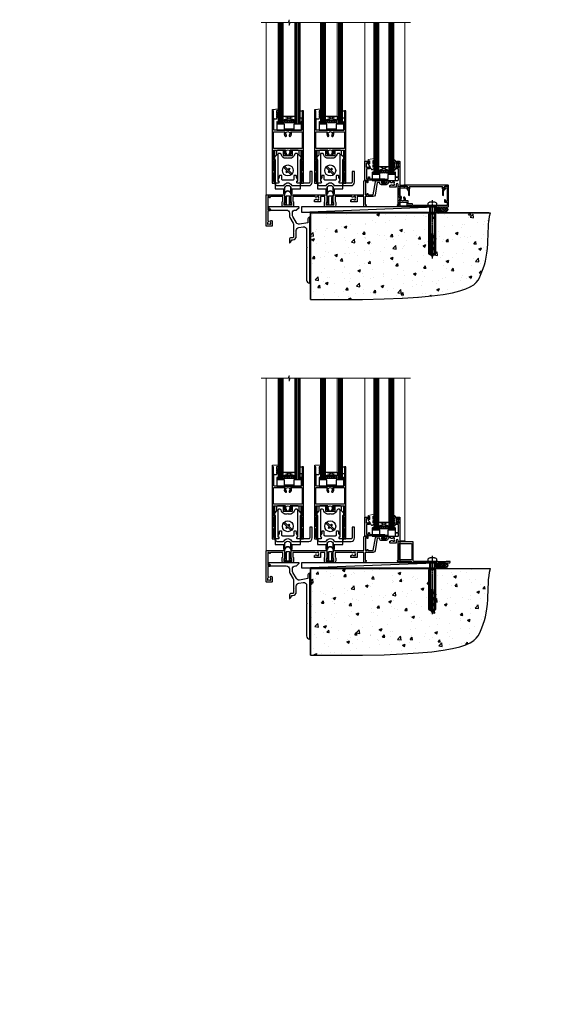
# Model space of a CAD drawing. Units: millimetres. Extents: x 0 to 223442, y -1005 to 1143.
# Drawn here: x 7694 to 8211, y -1005 to -37 of the extents above; entities that cross this region are included whole.
import ezdxf

# ---------------------------------------------------------------- set-up
doc = ezdxf.new("R2010")
doc.units = ezdxf.units.MM
doc.linetypes.add('CENTERLINE', pattern=[2, 1.25, -0.25, 0.25, -0.25])
doc.linetypes.add('Dashed', pattern=[564.444447, 282.222223, -282.222223])
doc.layers.add('Aluminium Systems Ltd Joinery Detail', color=7, linetype='Continuous')
doc.styles.get("Standard").update_dxf_attribs({"font": 'arial.ttf'})

# ---------------------------------------------------------------- blocks, each defined once
blk = doc.blocks.new('140 Concrete Sill CC')
at = {"layer": 'Aluminium Systems Ltd Joinery Detail'}
h = blk.add_hatch(dxfattribs=at)
h.set_pattern_fill('AR-CONC', color=256, scale=0.15)
h.set_pattern_definition([(50, (-5457.435, -2479.092), (27.3277, -2.39086), [2.8575, -31.4325]), (355, (-5457.435, -2479.092), (-5.28651, 28.65853), [2.286, -25.14609]), (100.45144, (-5455.158, -2479.29), (22.04119, 26.26766), [2.4285, -26.71354]), (46.1842, (-5457.435, -2471.472), (40.66186, -6.30635), [4.28625, -47.14875]), (96.63556, (-5454.046, -2471.997), (35.61062, 37.11392), [3.64275, -40.07034]), (351.18415, (-5457.435, -2471.47), (35.61062, 37.11392), [3.429, -37.71896]), (21, (-5453.625, -2473.377), (22.74216, -15.33978), [2.8575, -31.4325]), (326, (-5453.625, -2473.377), (9.2703, 27.6282), [2.286, -25.146]), (71.45144, (-5451.73, -2474.655), (32.01246, 12.28842), [2.4285, -26.71349]), (37.5, (-5457.435, -2479.092), (0.46329, 12.683256), [0, -24.8412, 0, -25.527, 0, -25.24125]), (7.5, (-5457.435, -2479.092), (10.02295, 15.027086), [0, -14.5542, 0, -24.2697, 0, -9.62025]), (327.5, (-5465.931, -2479.092), (20.33859, -0.859312), [0, -9.525, 0, -29.718, 0, -39.4335]), (317.5, (-5469.741, -2479.092), (22.219377, 3.813974), [0, -12.3825, 0, -19.7358, 0, -28.0035])])
edge = h.paths.add_edge_path()
edge.add_line((79.91, 123.44), (79.91, 38.36))
edge.add_spline(control_points=[(79.91, 38.36), (234.28, 36.49), (247.4, 58.96), (255.52, 85.91), (254.42, 114.81), (256.98, 123.44)], knot_values=[177.537471, 177.537471, 177.537471, 177.537471, 227.455421, 263.56182, 289.18489, 289.18489, 289.18489, 289.18489], degree=3, periodic=0)
edge.add_line((256.98, 123.44), (79.91, 123.44))
blk.add_line((79.91, 123.44, 1), (79.91, 38.36, 1), dxfattribs=at)
at = {"layer": 'Aluminium Systems Ltd Joinery Detail', "linetype": 'Dashed', "ltscale": 0.01, "const_width": 0.5}
blk.add_lwpolyline([(79.41, 38.36), (79.41, 123.94), (255.39, 123.94)], dxfattribs=at)
at = {"layer": 'Aluminium Systems Ltd Joinery Detail'}
blk.add_lwpolyline([(79.91, 38.36), (79.91, 123.44), (256.98, 123.44)], dxfattribs=at)
blk.add_open_spline([(79.91, 38.36, 1), (234.28, 36.49), (247.4, 58.96), (255.52, 85.91), (254.42, 114.81), (256.98, 123.44)], degree=3, knots=[177.537471, 177.537471, 177.537471, 177.537471, 227.455421, 263.56182, 289.18489, 289.18489, 289.18489, 289.18489], dxfattribs=at)
blk = doc.blocks.new('DY445')
at = {"color": 0, "linetype": 'ByBlock', "lineweight": 5}
blk.add_lwpolyline([(1.5, 8.84), (0, 9.78), (0, 11.28), (5.99, 10.01, -0.36397), (6.17, 9.82), (6.25, 8.91), (4.5, 8.91), (4.5, 5.91), (6.25, 5.76), (6.25, 5.46), (3.76, 2.49), (4.3, 2.45), (4.3, 2.15), (2.5, 0), (2.1, 0), (0, 2.02), (0, 2.82), (1.5, 2.69), (1.5, 4.77), (0, 5.51), (0, 6.31), (1.5, 6.18)], format="xyb", close=True, dxfattribs=at)
blk = doc.blocks.new('A$C539B46DB')
at = {"color": 0}
blk.add_lwpolyline([(0.15, 1.12), (0.45, 0), (0.15, -1.12), (0.15, -2.5), (1.15, -2.5), (1.15, -1.12, 0.447214), (2.4, 0, 0.447214), (1.15, 1.12), (1.15, 2.5), (0.15, 2.5)], format="xyb", close=True, dxfattribs=at)
blk.add_lwpolyline([(1.97, -0.88), (2.25, -0.96, -0.339454), (2.4, -1.15), (2.4, -1.8, 0.18489), (2.45, -1.93), (4.03, -5.08, 0.916781), (4.82, -4.49), (3.95, -1.07, -0.207803), (3.92, -0.92), (4.15, -0.05, 0.131652), (4.15, 0.05), (3.92, 0.92, -0.207803), (3.95, 1.07), (4.82, 4.49, 0.916781), (4.03, 5.08), (2.45, 1.93, 0.18489), (2.4, 1.8), (2.4, 1.15, -0.339454), (2.25, 0.96), (1.97, 0.88)], format="xyb", dxfattribs=at)
blk = doc.blocks.new('F830-22184')
at = {"flags": 128}
blk.add_lwpolyline([(128.5, 64), (131, 64, -0.414214), (131.5, 63.5), (131.5, 40.6), (136, 40.6, -1), (136, 39.6), (131.5, 39.6), (131.5, 20.2), (141.4, 20.2, -1), (141.4, 19), (140, 19), (139.6, 19.4), (133.4, 19.4), (133, 19), (130.48, 19, -0.267949), (130.31, 19.1), (129.33, 20.8, -0.414214), (129.4, 21.07), (130.1, 21.47), (130.1, 24.35), (129.96, 24.49, -0.198912), (129.9, 24.63), (129.9, 41.01, 1), (127.92, 41.01), (127.92, 38.55, -0.414214), (127.72, 38.35), (122.07, 38.35, -0.414214), (121.87, 38.55), (121.87, 40.15, -0.414214), (122.07, 40.35), (122.66, 40.35, -0.566658), (123.89, 40.74, 0.183747), (124.9, 40.35), (126.42, 40.35), (126.42, 40.6), (126.07, 40.89, 0.36397), (126.07, 42.86), (126.42, 43.15), (126.42, 43.4), (124.9, 43.4, 0.183747), (123.89, 43.01, -0.566658), (122.66, 43.4), (120.42, 43.4), (119.44, 41.7, -0.267979), (118.06, 40.9), (113.5, 40.9, -0.414214), (111.9, 42.5), (111.9, 43.2), (109.36, 43.2), (107.16, 30.69, -0.36397), (105.38, 29.2), (97.5, 29.2), (97.5, 21.59), (98.4, 21.07, -0.414214), (98.47, 20.8), (97.61, 19.3, -0.267949), (97.44, 19.2), (96.8, 19.2, -0.414214), (96.3, 19.7), (96.3, 29.2), (89.52, 29.2), (89.52, 24.35, -0.414214), (89.32, 24.15), (83.67, 24.15, -0.414214), (83.47, 24.35), (83.47, 25.95, -0.414214), (83.67, 26.15), (84.26, 26.15, -0.566658), (85.49, 26.54, 0.183747), (86.5, 26.15), (88.02, 26.15), (88.02, 26.4), (87.67, 26.69, 0.36397), (87.67, 28.66), (88.02, 28.95), (88.02, 29.2), (86.5, 29.2, 0.183747), (85.49, 28.81, -0.566658), (84.26, 29.2), (67.9, 29.2), (67.9, 24.64, -0.213422), (68.5, 23.3), (68.5, 20.8, -0.414214), (66.9, 19.2), (58.9, 19.2, -0.414214), (57.3, 20.8), (57.3, 23.3, -0.213422), (57.9, 24.64), (57.9, 29.2), (53.53, 29.2), (53.53, 24.35, -0.414214), (53.33, 24.15), (47.68, 24.15, -0.414214), (47.48, 24.35), (47.48, 25.95, -0.414214), (47.68, 26.15), (48.26, 26.15, -0.566658), (49.49, 26.54, 0.183747), (50.5, 26.15), (52.03, 26.15), (52.03, 26.4), (51.67, 26.69, 0.36397), (51.67, 28.66), (52.03, 28.95), (52.03, 29.2), (50.5, 29.2, 0.183747), (49.49, 28.81, -0.566658), (48.26, 29.2), (26.4, 29.2), (26.4, 24.64, -0.213422), (27, 23.3), (27, 20.8, -0.414214), (25.4, 19.2), (17.4, 19.2, -0.414214), (15.8, 20.8), (15.8, 23.3, -0.213422), (16.4, 24.64), (16.4, 29.2), (4.24, 29.2), (4.09, 28.37, -1), (3.21, 28.53), (3.33, 29.2), (1.6, 29.2), (1.6, 23.1, -0.5), (1.6, 22.3), (1.6, 16.2), (3.33, 16.2), (3.21, 16.87, -1), (4.09, 17.03), (4.23, 16.26, -0.466308), (3.34, 15.2), (1.6, 15.2), (1.6, 5.73, -0.521326), (1.89, 4.54, 0.183747), (1.5, 3.53), (1.5, 2), (1.75, 2), (2.04, 2.36, 0.36397), (4.01, 2.36), (4.3, 2), (4.55, 2), (4.55, 3.53, 0.183747), (4.16, 4.54, -1), (5.29, 5.54, -0.183747), (6.05, 3.53), (6.05, 0.5, -0.414214), (5.55, 0), (0.5, 0, -0.414214), (0, 0.5), (0, 30.5, -0.414214), (0.5, 31), (17.7, 31, -0.414214), (18.2, 30.5), (18.2, 24.58, -0.889854), (18.05, 23.3), (17.6, 23.3), (17.6, 21), (25.2, 21), (25.2, 23.3), (24.75, 23.3, -0.889854), (24.6, 24.58), (24.6, 30.5, -0.414214), (25.1, 31), (59.2, 31, -0.414214), (59.7, 30.5), (59.7, 24.58, -0.889854), (59.55, 23.3), (59.1, 23.3), (59.1, 21), (66.7, 21), (66.7, 23.3), (66.25, 23.3, -0.889854), (66.1, 24.58), (66.1, 30.5, -0.414214), (66.6, 31), (96.3, 31), (96.3, 44.5, -0.414214), (96.8, 45), (99.7, 45, -0.414214), (100.2, 44.5), (100.2, 43.25, -1), (99.3, 43.25), (99.3, 44), (97.7, 44), (97.7, 37.9, -0.5), (97.7, 37.1), (97.7, 31), (99.43, 31), (99.31, 31.67, -1), (100.19, 31.83), (100.34, 31), (105.38, 31), (107.62, 43.68, -0.36397), (109.19, 45), (115, 45, -1), (115, 44), (113.5, 44), (113.5, 42.5), (118.06, 42.5), (119.36, 44.75, -0.267979), (119.79, 45), (129.2, 45, 0.414214), (130.2, 46), (130.2, 48), (128.4, 48, -1), (128.4, 48.8), (130.2, 48.8), (130.2, 56.5), (128.5, 56.5, -0.414214), (128, 57), (128, 58.3, -1), (128.9, 58.3), (128.9, 57.5), (130.4, 57.5), (130.4, 63), (128.9, 63), (128.9, 62.2, -1), (128, 62.2), (128, 63.5, -0.414214)], format="xyb", close=True, dxfattribs=at)
blk = doc.blocks.new('F255-22075')
at = {"flags": 128}
for points in [[(17.94, 27.99, 0.339302), (18.56, 32.2, -0.572183), (18.73, 32.5), (29, 32.5, -0.414214), (29.5, 32), (29.5, 22.6), (28.4, 22.6, 1), (28.4, 21.8), (29.5, 21.8), (29.5, 12.35, -0.414214), (29, 11.85), (28.95, 11.85, 0.414214), (28.75, 11.65), (28.75, 10.55, 0.414214), (28.95, 10.35), (29, 10.35, -0.414214), (29.5, 9.85), (29.5, 1.5), (28.95, 1.5, 0.414214), (28.75, 1.3), (28.75, 0.3, 0.414214), (29.05, 0), (30.7, 0, 0.414214), (31, 0.3), (31, 70.8, 0.414214), (30.8, 71), (29.7, 71, 0.414214), (29.5, 70.8), (29.5, 69.7, 0.414214), (29.7, 69.5), (29.8, 69.5), (29.51, 68.25, 0.483539), (29.7, 68), (29.8, 68), (29.51, 66.75, 0.483539), (29.7, 66.5), (29.8, 66.5), (29.51, 65.25, 0.483539), (29.7, 65), (29.8, 65), (29.41, 63.32, 0.057757), (29.4, 63.27), (29.4, 52.5, -0.414214), (28.9, 52), (2.1, 52, -0.414214), (1.6, 52.5), (1.6, 63.27, 0.057757), (1.59, 63.32), (1.2, 65), (1.3, 65, 0.483539), (1.49, 65.25), (1.2, 66.5), (1.3, 66.5, 0.483539), (1.49, 66.75), (1.2, 68), (1.3, 68, 0.483539), (1.49, 68.25), (1.2, 69.5), (1.3, 69.5, 0.414214), (1.5, 69.7), (1.5, 70.8, 0.414214), (1.3, 71), (0.2, 71, 0.414214), (0, 70.8), (0, 0.3, 0.414214), (0.3, 0), (1.95, 0, 0.414214), (2.25, 0.3), (2.25, 1.3, 0.414214), (2.05, 1.5), (1.5, 1.5), (1.5, 9.85, -0.414214), (2, 10.35), (2.05, 10.35, 0.414214), (2.25, 10.55), (2.25, 11.65, 0.414214), (2.05, 11.85), (2, 11.85, -0.414214), (1.5, 12.35), (1.5, 21.8), (2.6, 21.8, 1), (2.6, 22.6), (1.5, 22.6), (1.5, 32, -0.414214), (2, 32.5), (12.27, 32.5, -0.572183), (12.44, 32.2, 0.339302), (13.06, 27.99, 1), (14.04, 28.99, -2.466335), (16.96, 28.99, 1)], [(2, 50.5), (12.27, 50.5, -0.572183), (12.44, 50.2, 0.339302), (13.06, 45.99, 1), (14.04, 46.99, -2.466335), (16.96, 46.99, 1), (17.94, 45.99, 0.339302), (18.56, 50.2, -0.572183), (18.73, 50.5), (29, 50.5, -0.414214), (29.5, 50), (29.5, 34.5, -0.414214), (29, 34), (2, 34, -0.414214), (1.5, 34.5), (1.5, 50, -0.414214)]]:
    blk.add_lwpolyline(points, format="xyb", close=True, dxfattribs=at)
blk = doc.blocks.new('DY340')
at = {"color": 0}
blk.add_lwpolyline([(1.31, 0), (-1.31, 0), (-1.5, 1.08), (-1.5, 1.48, -0.447214), (-1.5, 1.92), (-1.5, 2.98, -0.447214), (-1.5, 3.42), (-1.5, 4.48, -0.447214), (-1.5, 4.92), (-1.5, 5.98, -0.447214), (-1.5, 6.42), (-1.5, 8), (-2.7, 8), (-2.7, 9.1, -0.385921), (-2.34, 9.5), (2.78, 10, -0.443083), (3, 9.8), (3, 8), (1.5, 8), (1.5, 5.75), (2.55, 6.36, -1), (2.85, 5.84), (1.5, 5.06), (1.5, 3.75), (2.55, 4.36, -1), (2.85, 3.84), (1.5, 3.06), (1.5, 1.75), (2.55, 2.36, -1), (2.85, 1.84), (1.5, 1.06)], format="xyb", close=True, dxfattribs=at)
blk = doc.blocks.new('F838-22192')
at = {"flags": 128}
blk.add_lwpolyline([(0.9, 0.19), (0.03, 1.7, -0.414214), (0.1, 1.97), (0.5, 2.2, 0.267949), (0.6, 2.37), (0.6, 8.41, 0.342026), (0.45, 8.61, -0.342026), (0.3, 8.8), (0.3, 10.9, -1), (6.1, 10.9), (6.1, 8.8, -0.342026), (5.95, 8.61, 0.342026), (5.8, 8.41), (5.8, 2.37, 0.267949), (5.9, 2.2), (6.3, 1.97, -0.414214), (6.37, 1.7), (5.5, 0.19, -0.767327), (4.8, 0.38), (4.8, 7.25, -0.267951), (4.9, 7.43, 0.267951), (5, 7.6), (5, 8.4, 0.414214), (4.8, 8.6), (1.6, 8.6, 0.414214), (1.4, 8.4), (1.4, 7.6), (1.4, 7.6, 0.267951), (1.5, 7.43, -0.267951), (1.6, 7.25), (1.6, 0.38, -0.767327)], format="xyb", close=True, dxfattribs=at)
blk = doc.blocks.new('DR001')
for p, q in [((-2.25, 37.2), (-4.75, 37.2)), ((2.25, 37.2), (4.75, 37.2)), ((1.41, 22.22), (2.12, 21.51)), ((-2.12, 18.69), (-1.41, 17.98)), ((-2.8, -2.8), (-2.8, 3.85)), ((2.8, -2.8), (2.8, 3.85))]:
    blk.add_line(p, q)
for points in [[(-1, 34.9, -0.229649), (-2.25, 37.2), (-2.25, 40.2), (-10.2, 40.2), (-11.2, 39.2), (-11.2, 35.2), (-13.25, 33.15), (-13.25, 7.2), (-12.5, 7.2), (-12.5, 2.2), (-3.25, 2.2, -1), (3.25, 2.2), (12.5, 2.2), (12.5, 7.2), (13.25, 7.2), (13.25, 33.15), (11.2, 35.2), (11.2, 39.2), (10.2, 40.2), (2.25, 40.2), (2.25, 37.2, -0.229649), (1, 34.9)], [(1.41, 22.22), (0.49, 21.3, -0.414214), (-0.21, 21.3), (-2.86, 23.95), (-3.85, 22.96), (-1.2, 20.31, -0.414214), (-1.2, 19.61), (-2.12, 18.69)], [(-1.41, 17.98), (-0.49, 18.9, -0.414214), (0.21, 18.9), (2.86, 16.25), (3.85, 17.24), (1.2, 19.89, -0.414214), (1.2, 20.59), (2.12, 21.51)], [(4, 2.2), (4, -2.8), (2.8, -2.8, 1), (-2.8, -2.8), (-4, -2.8), (-4, 2.2)]]:
    blk.add_lwpolyline(points, format="xyb")
blk.add_lwpolyline([(-4.75, 40.2), (-4.75, 34.9), (4.75, 34.9), (4.75, 40.2)])
blk.add_circle((0, 20.1), 5.4)
blk = doc.blocks.new('F839-22193')
at = {"flags": 128}
blk.add_lwpolyline([(24.65, 0), (22.65, 0, -1), (22.65, 2), (22.65, 28.25, 0.414214), (21.65, 29.25), (20.62, 29.25, 0.326276), (19.67, 28.55, -0.18832), (16.43, 24.57, -0.12997), (15.94, 24.44), (13.35, 24.44), (12.95, 24.84), (12.55, 24.44), (9.96, 24.44, -0.12997), (9.47, 24.57, -0.18832), (6.23, 28.55, 0.326276), (5.28, 29.25), (4.25, 29.25, 0.414214), (3.25, 28.25), (3.25, 2, -1), (3.25, 0), (1.25, 0, -0.414214), (0.75, 0.5), (0.75, 22.6, 0.414214), (0.25, 23.1), (0.2, 23.1, -0.414214), (0, 23.3), (0, 32, -0.414214), (0.5, 32.5), (8.65, 32.5, -0.414214), (9.15, 32), (9.15, 30.7, 0.232554), (10.63, 27.69), (15.27, 27.69, 0.232554), (16.75, 30.7), (16.75, 32, -0.414214), (17.25, 32.5), (25.4, 32.5, -0.414214), (25.9, 32), (25.9, 23.3, -0.414214), (25.7, 23.1), (25.65, 23.1, 0.414214), (25.15, 22.6), (25.15, 0.5, -0.414214)], format="xyb", close=True, dxfattribs=at)
blk = doc.blocks.new('F840-22194')
at = {"flags": 128}
blk.add_lwpolyline([(32.7, 0, 0.414214), (36.2, 3.5), (36.2, 13.5, 0.414214), (35.7, 14), (34.2, 14, 0.414214), (33.7, 13.5), (33.7, 3.5, -0.414214), (32.7, 2.5), (21.6, 2.5, -0.414214), (21.1, 3), (21.1, 4.22, -0.267949), (21.35, 4.65), (21.8, 4.91, 0.267949), (21.9, 5.09), (21.9, 6.09, 0.131652), (21.87, 6.19), (20.6, 7.87), (20.6, 9.5, 0.414214), (20.1, 10), (18.6, 10, 0.414214), (18.1, 9.5), (18.1, 6.3, -0.414214), (17.1, 5.3), (7.3, 5.3, -0.414214), (6.3, 6.3), (6.3, 9.5, 0.414214), (5.8, 10), (4.3, 10, 0.414214), (3.8, 9.5), (3.8, 7.87), (2.53, 6.19, 0.131652), (2.5, 6.09), (2.5, 5.09, 0.267949), (2.6, 4.91), (3.05, 4.65, -0.267949), (3.3, 4.22), (3.3, 3, -0.414214), (2.8, 2.5), (0.5, 2.5, 0.414214), (0, 2), (0, 1.5, 0.414214), (1.5, 0), (7.71, 0, 0.286255), (8.61, 0.56, -0.62361), (15.79, 0.56, 0.286255), (16.69, 0)], format="xyb", close=True, dxfattribs=at)
blk = doc.blocks.new('AL35 External Stacker Door Sill')
at = {"layer": 'Aluminium Systems Ltd Joinery Detail'}
h = blk.add_hatch(dxfattribs=at)
h.set_pattern_fill('NET', color=256, scale=0.5, angle=-45)
h.set_pattern_definition([(315, (-962.7654, -129.6491), (1.122532, 1.122532), []), (45, (-962.7654, -129.6491), (-1.122532, 1.122532), [])])
edge = h.paths.add_edge_path()
edge.add_line((-56.51, 83.51), (-56.51, 83.42))
edge.add_arc((-45.91, 78.51), 11.69, 154.67238, 155.16806, ccw=False)
edge.add_line((-56.47, 83.51), (-56.51, 83.51))
edge = h.paths.add_edge_path()
edge.add_arc((-62.35, 44.47), 37.08, 81.09397, 98.93809)
edge.add_line((-68.11, 81.1), (-68.11, 84.01))
edge.add_line((-68.11, 84.01), (-56.61, 84.01))
edge.add_line((-56.61, 84.01), (-56.61, 81.1))
h = blk.add_hatch(dxfattribs=at)
h.set_pattern_fill('NET', color=256, scale=0.5, angle=-45)
h.set_pattern_definition([(315, (-921.0796, -129.6491), (1.122532, 1.122532), []), (45, (-921.0796, -129.6491), (-1.122532, 1.122532), [])])
edge = h.paths.add_edge_path()
edge.add_line((-14.83, 83.51), (-14.83, 83.42))
edge.add_arc((-4.22, 78.51), 11.69, 154.67238, 155.16806, ccw=False)
edge.add_line((-14.79, 83.51), (-14.83, 83.51))
edge = h.paths.add_edge_path()
edge.add_arc((-20.66, 44.47), 37.08, 81.09397, 98.93809)
edge.add_line((-26.42, 81.1), (-26.42, 84.01))
edge.add_line((-26.42, 84.01), (-14.92, 84.01))
edge.add_line((-14.92, 84.01), (-14.92, 81.1))
h = blk.add_hatch(dxfattribs=at)
h.set_pattern_fill('NET', color=256, scale=0.5, angle=-45)
h.set_pattern_definition([(315, (-755.6474, -179.1491), (1.122532, 1.122532), []), (45, (-755.6474, -179.1491), (-1.122532, 1.122532), [])])
edge = h.paths.add_edge_path(flags=16)
edge.add_line((35.93, 34.01), (35.93, 33.92))
edge.add_arc((46.54, 29.01), 11.69, 154.67238, 155.16806, ccw=False)
edge.add_line((35.97, 34.01), (35.93, 34.01))
edge = h.paths.add_edge_path()
edge.add_arc((30.85, 3.49), 28.55, 79.93207, 100.10479)
edge.add_line((25.84, 31.6), (25.84, 34.51))
edge.add_line((25.84, 34.51), (35.84, 34.51))
edge.add_line((35.84, 34.51), (35.84, 31.6))
at = {"layer": 'Aluminium Systems Ltd Joinery Detail', "linetype": 'Continuous', "lineweight": 5}
for p, q in [((-85, 180.07, -2), (-85, 10.84, -1)), ((-72.11, 81.1, -1), (-72.11, 180.07, -2)), ((-71.11, 81.1, -1), (-71.11, 180.07, -2)), ((-70.11, 81.1, -1), (-70.11, 180.07, -2)), ((-69.11, 81.1, -1), (-69.11, 180.07, -2)), ((-55.61, 81.1, -1), (-55.61, 180.07, -2)), ((-54.61, 81.1, -1), (-54.61, 180.07, -2)), ((-53.61, 81.1, -1), (-53.61, 180.07, -2)), ((-52.61, 81.1, -1), (-52.61, 180.07, -2)), ((-30.42, 81.1, -1), (-30.42, 180.07, -2)), ((-29.42, 81.1, -1), (-29.42, 180.07, -2)), ((-28.42, 81.1, -1), (-28.42, 180.07, -2)), ((-27.42, 81.1, -1), (-27.42, 180.07, -2)), ((-13.92, 81.1, -1), (-13.92, 180.07, -2)), ((-12.92, 81.1, -1), (-12.92, 180.07, -2)), ((-11.92, 81.1, -1), (-11.92, 180.07, -2)), ((-10.92, 81.1, -1), (-10.92, 180.07, -2)), ((12.15, 43.6, -1), (12.15, 180.07, -2)), ((21.84, 31.6, -1), (21.84, 180.07, -2)), ((22.84, 31.6, -1), (22.84, 180.07, -2)), ((23.84, 31.6, -1), (23.84, 180.07, -2)), ((24.84, 31.6, -1), (24.84, 180.07, -2)), ((36.84, 31.6, -1), (36.84, 180.07, -2)), ((37.84, 31.6, -1), (37.84, 180.07, -2)), ((38.84, 31.6, -1), (38.84, 180.07, -2)), ((39.84, 31.6, -1), (39.84, 180.07, -2)), ((51.5, 20.33, -1), (51.5, 180.07, -2))]:
    blk.add_line(p, q, dxfattribs=at)
at = {"layer": 'Aluminium Systems Ltd Joinery Detail'}
for p, q in [((-56.61, 87.88, -1), (-68.11, 84.01, -1)), ((-56.61, 84.01, -1), (-68.11, 87.88, -1)), ((-14.92, 87.88, -1), (-26.42, 84.01, -1)), ((-14.92, 84.01, -1), (-26.42, 87.88, -1)), ((35.84, 38.38, -1), (25.84, 34.51, -1)), ((35.84, 34.51, -1), (25.84, 38.38, -1))]:
    blk.add_line(p, q, dxfattribs=at)
at = {"layer": 'Aluminium Systems Ltd Joinery Detail', "linetype": 'Continuous', "lineweight": 5}
for points, elevation in [([(57.01, 180.07), (-61.35, 180.07), (-62.21, 177.21), (-62.46, 182.84), (-63.37, 180.07), (-89.69, 180.07)], -2), ([(-73.11, 180.07), (-73.11, 81.1), (-72.11, 80.1), (-69.11, 80.1), (-68.11, 81.1), (-68.11, 180.07)], -1), ([(-56.61, 180.07), (-56.61, 81.1), (-55.61, 80.1), (-52.61, 80.1), (-51.61, 81.1), (-51.61, 180.07)], -1), ([(-31.42, 180.07), (-31.42, 81.1), (-30.42, 80.1), (-27.42, 80.1), (-26.42, 81.1), (-26.42, 180.07)], -1), ([(-14.92, 180.07), (-14.92, 81.1), (-13.92, 80.1), (-10.92, 80.1), (-9.92, 81.1), (-9.92, 180.07)], -1), ([(20.84, 180.07), (20.84, 31.6), (21.84, 30.6), (24.84, 30.6), (25.84, 31.6), (25.84, 180.07)], -1), ([(35.84, 180.07), (35.84, 31.6), (36.84, 30.6), (39.84, 30.6), (40.84, 31.6), (40.84, 180.07)], -1)]:
    blk.add_lwpolyline(points, dxfattribs=dict(at, elevation=elevation))
at = {"layer": 'Aluminium Systems Ltd Joinery Detail', "elevation": -1}
for points in [[(-56.61, 84.01), (-68.11, 84.01), (-68.11, 87.88), (-56.61, 87.88)], [(-49.61, 85.94), (-51.61, 85.94), (-51.61, 93.1), (-49.61, 93.1)], [(-14.92, 84.01), (-26.42, 84.01), (-26.42, 87.88), (-14.92, 87.88)], [(-7.92, 85.94), (-9.92, 85.94), (-9.92, 93.1), (-7.92, 93.1)], [(35.84, 34.51), (25.84, 34.51), (25.84, 38.38), (35.84, 38.38)]]:
    blk.add_lwpolyline(points, close=True, dxfattribs=at)
for points in [[(-51.19, 82.15), (-51.19, 80.1), (-57.79, 80.1), (-57.79, 75), (-66.99, 74.99), (-66.99, 80.09), (-73.59, 80.1), (-73.59, 82.15, 1), (-74.49, 82.15), (-74.49, 74.1), (-50.29, 74.1), (-50.29, 82.15, 1)], [(-9.5, 82.15), (-9.5, 80.1), (-16.1, 80.1), (-16.1, 75), (-25.31, 74.99), (-25.31, 80.09), (-31.91, 80.1), (-31.91, 82.15, 1), (-32.81, 82.15), (-32.81, 74.1), (-8.6, 74.1), (-8.6, 82.15, 1)], [(16.25, 36.1), (13.65, 36.1), (13.65, 26.3), (15.75, 26.3), (15.75, 27.8, -1), (16.75, 27.8), (16.75, 26.3), (31.2, 26.3, -0.414214), (31.95, 25.55), (31.95, 23.35, -0.414211), (31.2, 22.6), (29.45, 22.6, -0.668182), (29.31, 22.94), (29.91, 23.54, -0.198916), (30.05, 23.6), (30.75, 23.6), (30.75, 25.1), (13.65, 25.1), (13.15, 24.6), (12.15, 24.6), (12.15, 43.6), (16.25, 43.6, -0.414214), (16.75, 43.1), (16.75, 41.9, -0.999997), (15.85, 41.9), (15.85, 42.6), (14.45, 42.6), (14.45, 41.65, -0.668179), (14.11, 41.51), (13.55, 42.07), (13.55, 37.63), (14.11, 38.19, -0.668179), (14.45, 38.05), (14.45, 37.1), (15.85, 37.1), (15.85, 37.8, -0.999997), (16.75, 37.8), (16.75, 36.6, -0.414214)], [(41.26, 32.65), (41.26, 30.6), (34.66, 30.6), (34.66, 25.5), (26.95, 25.49), (26.95, 30.59), (20.35, 30.6), (20.35, 32.65, 1), (19.45, 32.65), (19.45, 24.6), (42.16, 24.6), (42.16, 32.65, 1)]]:
    blk.add_lwpolyline(points, format="xyb", close=True, dxfattribs=at)
at = {"layer": 'Aluminium Systems Ltd Joinery Detail'}
for centre, radius, start, end in [((-62.34, 43.85, -1), 37.69, 81.2402, 98.79186), ((-20.66, 43.85, -1), 37.69, 81.2402, 98.79186), ((30.85, 3.49, -1), 28.55, 79.93207, 100.10479)]:
    blk.add_arc(centre, radius, start, end, dxfattribs=at)
for name, p in [('F255-22075', (-79.11, 22.1, -1)), ('DY340', (-76.11, 85.1, -1)), ('F255-22075', (-37.42, 22.1, -1)), ('DY340', (-34.42, 85.1, -1)), ('DR001', (-63.61, 14.4, -1)), ('F839-22193', (-76.56, 22.1, -1)), ('DR001', (-21.92, 14.4, -1)), ('F839-22193', (-34.87, 22.1, -1)), ('F830-22184', (-85, -20.4, -1)), ('F840-22194', (-75.81, 19.6, -1)), ('F840-22194', (-34.12, 19.6, -1)), ('F838-22192', (-66.8, 0.6, -1)), ('F838-22192', (-25.12, 0.6, -1))]:
    blk.add_blockref(name, p, dxfattribs=at)
at = {"layer": 'Aluminium Systems Ltd Joinery Detail', "xscale": -1}
for name, p in [('DY445', (21.53, 35.16, -1)), ('A$C539B46DB', (45.55, 39.86, -1))]:
    blk.add_blockref(name, p, dxfattribs=at)
blk = doc.blocks.new('Plywood Sheet CC Concrete Floor Sill AL35')
at = {"flags": 128}
blk.add_lwpolyline([(38.9, 76.23), (56.11, 76.23, -0.414214), (59.11, 73.23), (59.11, 70.45, 0.131652), (59.51, 68.95), (62.71, 63.42, -0.131652), (63.11, 61.92), (63.11, 54.53), (63.51, 54.13), (63.11, 53.73), (63.11, 49.53, -0.414214), (62.61, 49.03), (61.11, 49.03, 0.414214), (59.11, 47.03), (59.11, 44.28, 0.668179), (59.54, 44.1), (60.52, 45.09, 0.198912), (61.11, 46.5), (61.11, 47.03), (62.41, 47.03, 0.414214), (65.91, 50.53), (65.91, 56.14, -0.36397), (68.39, 59.09), (72.59, 59.83, -0.466308), (76.11, 56.88), (76.11, 39.63), (76.51, 39.23), (76.11, 38.83), (76.11, 7.22, 0.387795), (78.84, 4.23, 0.441135), (79.11, 4.48), (79.11, 68.97, 0.668179), (78.68, 69.15), (77.7, 68.16, 0.198912), (77.11, 66.75), (77.11, 63.67), (69.12, 62.27, -0.315299), (66, 63.72), (62.51, 69.76, -0.131652), (62.11, 71.26), (62.11, 73.23, -0.414214), (65.11, 76.23), (66.01, 76.23, 0.198912), (66.18, 76.3), (68.68, 78.8, 0.668179), (68.51, 79.23), (38.9, 79.23)], format="xyb", close=True, dxfattribs=at)
blk = doc.blocks.new('F152-20481')
for points in [[(15.9, 1.4, -0.414214), (15.4, 1.9), (15.4, 20, 0.414214), (14.9, 20.5), (0.5, 20.5, 0.414214), (0, 20), (0, 2, 0.414214), (0.5, 1.5), (13.1, 1.5, -0.414214), (13.6, 1), (13.6, 0.5, 0.414214), (14.1, 0), (51.1, 0, 0.414214), (51.6, 0.5), (51.6, 0.9, 0.414214), (51.1, 1.4), (47.6, 1.4), (46.6, 1), (40.6, 1), (39.6, 1.4)], [(13.3, 19, -0.414214), (13.8, 18.5), (13.8, 3.5, -0.414214), (13.3, 3), (2, 3, -0.414214), (1.5, 3.5), (1.5, 18.5, -0.414214), (2, 19)]]:
    blk.add_lwpolyline(points, format="xyb", close=True)
blk = doc.blocks.new('8x65 rawplug')
for p, q in [((-1.91, 0), (-1.91, -46.79)), ((1.91, 0), (1.91, -46.79))]:
    blk.add_line(p, q)
at = {"linetype": 'CENTERLINE'}
blk.add_line((0, 5.3), (0, -52.1), dxfattribs=at)
blk.add_lwpolyline([(4.55, 0), (4.55, 1.42, 0.269448), (3.79, 2.72, 0.057509), (2.62, 3.22, 0.072181), (2.06, 3.3), (-2.06, 3.3, 0.072181), (-2.62, 3.22, 0.057509), (-3.79, 2.72, 0.269448), (-4.55, 1.42), (-4.55, 0)], format="xyb", close=True)
blk.add_lwpolyline([(2.41, 0), (2.41, -45.92), (0, -50.1), (-2.41, -45.92), (-2.41, 0)])
at = {"color": 4, "linetype": 'Dashed', "elevation": 1}
blk.add_lwpolyline([(-3.74, -8.48), (-3.74, -47.5), (-0.17, -49.43), (3.4, -47.5), (3.4, -8.48)], close=True, dxfattribs=at)
for points in [[(-3.24, -8.48), (-3.24, -28.11), (-2.34, -29.32, -0.162386), (-2.24, -29.62), (-2.24, -32.22, -0.414214), (-2.74, -32.72), (-2.81, -32.72), (-2.81, -34.69, 0.236093), (-2.61, -35.09), (-1.96, -35.58, -0.236093), (-1.76, -35.98), (-1.76, -37.9, -0.618001), (-2.56, -38.3), (-2.81, -38.11), (-2.81, -40.33, 0.236093), (-2.61, -40.73), (-1.96, -41.22, -0.236093), (-1.76, -41.62), (-1.76, -43.54, -0.618001), (-2.56, -43.94), (-2.81, -43.75), (-2.81, -45.57, 0.472976), (-0.42, -47.53), (-0.42, -27.34), (0.08, -27.34), (0.08, -47.53, 0.472976), (2.47, -45.57), (2.47, -43.75), (2.21, -43.94, -0.618001), (1.41, -43.54), (1.41, -41.62, -0.236093), (1.61, -41.22), (2.27, -40.73, 0.236093), (2.47, -40.33), (2.47, -38.11), (2.21, -38.3, -0.618001), (1.41, -37.9), (1.41, -35.98, -0.236093), (1.61, -35.58), (2.27, -35.09, 0.236093), (2.47, -34.69), (2.47, -32.72), (2.39, -32.72, -0.414214), (1.89, -32.22), (1.89, -29.62, -0.162386), (1.99, -29.32), (2.9, -28.11), (2.9, -8.48)], [(-2.27, -38.4), (-2.67, -35.56), (-3.21, -32.25, 1), (-3.7, -32.33), (-3.17, -35.63), (-2.81, -38.11)], [(1.92, -38.4), (2.33, -35.56), (2.86, -32.25, -1), (3.36, -32.33), (2.82, -35.63), (2.47, -38.11)]]:
    blk.add_lwpolyline(points, format="xyb", dxfattribs=at)
blk = doc.blocks.new('F152 Sill Fixing')
at = {"layer": 'Aluminium Systems Ltd Joinery Detail', "color": 6}
for name, p in [('F152-20481', (0, -1.2)), ('8x65 rawplug', (34.08, 0.2))]:
    blk.add_blockref(name, p, dxfattribs=at)
blk = doc.blocks.new('AL35 F152 Sill Fixing Stacker')
at = {"layer": 'Aluminium Systems Ltd Joinery Detail'}
h = blk.add_hatch(dxfattribs=at)
h.set_pattern_fill('HONEY', color=256, scale=0.25)
h.set_pattern_definition([(0, (-3150.47236, -2878.0381), (1.190625, 0.68740766), [0.79375, -1.5875]), (120, (-3150.47236, -2878.0381), (-1.190625, 0.68740767), [0.79375, -1.5875]), (60, (-3150.47236, -2878.0381), (3e-09, 1.37481533), [-1.5875, 0.79375])])
h.paths.add_polyline_path([(42.09, -3.7, 1), (37.09, -3.7, 1)])
h = blk.add_hatch(dxfattribs=at)
h.set_pattern_fill('ANSI37', color=0, scale=0.5)
h.set_pattern_definition([(45, (-6864.4626, -11430.4285), (-1.12253202, 1.12253202), []), (135, (-6864.4626, -11430.4285), (-1.12253202, -1.12253202), [])])
h.paths.add_polyline_path([(46.78, -1.2), (39.73, -1.2, -1), (39.73, -6.2), (46.78, -6.2, 1)])
at = {"layer": 'Aluminium Systems Ltd Joinery Detail', "color": 0}
blk.add_line((-94.71, -6.2, -1), (36.71, -1.2), dxfattribs=at)
blk.add_lwpolyline([(-94.71, -6.2), (36.71, -6.2), (36.71, -1.2), (-94.71, -1.2)], close=True, dxfattribs=at)
at = {"layer": 'Aluminium Systems Ltd Joinery Detail'}
blk.add_lwpolyline([(46.78, -6.2), (39.73, -6.2, 1), (39.73, -1.2), (46.78, -1.2, -1)], format="xyb", close=True, dxfattribs=at)
blk.add_circle((39.59, -3.7), 2.5, dxfattribs=at)
at = {"layer": 'Aluminium Systems Ltd Joinery Detail', "color": 6}
blk.add_blockref('F152 Sill Fixing', (0, 0), dxfattribs=at)
blk = doc.blocks.new('F878-21710')
blk.add_lwpolyline([(38.17, 4.26), (38.17, 0.6, 1), (39.37, 0.6), (39.37, 4.26), (40.12, 5.55, 0.414209), (39.9, 6.37), (39.5, 6.6, -0.767321), (39.8, 7.72, 0.267948), (39.97, 7.82), (40.65, 9), (42.9, 9), (42.9, 8.9, 0.414214), (43.1, 8.7), (43.8, 8.7, 0.414214), (44.1, 9), (44.1, 9.5, 0.414214), (43.6, 10), (0.5, 10, 0.414214), (0, 9.5), (0, 9, 0.414214), (0.3, 8.7), (1, 8.7, 0.414214), (1.2, 8.9), (1.2, 9), (3.45, 9), (4.13, 7.82, 0.267948), (4.3, 7.72, -0.767321), (4.6, 6.6), (4.2, 6.37, 0.414209), (3.98, 5.55), (4.73, 4.26), (4.73, 0.6, 1), (5.93, 0.6), (5.93, 4.26, 0.131653), (5.77, 4.86), (5.32, 5.63, 0.381942), (5.89, 7.97, -0.56587), (6.33, 8.7), (37.77, 8.7, -0.56587), (38.21, 7.97, 0.381942), (38.78, 5.63), (38.33, 4.86, 0.131653)], format="xyb", close=True)
blk = doc.blocks.new('F811-22315')
blk.add_lwpolyline([(9.29, 20.15), (1, 20.15, 0.414214), (0, 19.15), (0, 11.7, 0.198912), (0.38, 10.78), (2.24, 8.92, 0.123583), (1.9, 7.55), (1.9, 6.05), (0.5, 6.05, 0.414214), (0, 5.55), (0, 2.15, 0.414214), (0.5, 1.65), (0.9, 1.65, 0.414214), (1.4, 2.15), (1.4, 4.65), (4.4, 4.65), (4.8, 5.05), (5.2, 4.65), (9.06, 4.65), (9.06, 2.15, 0.414214), (9.56, 1.65), (13.05, 1.65, -0.414214), (13.3, 1.4), (13.3, 0.25, 0.414214), (13.55, 0), (49, 0, 0.414214), (50, 1), (50, 19.15, 0.414214), (49, 20.15), (46.61, 20.15, 0.267959), (46.44, 20.05), (45.5, 18.42, 0.414199), (45.57, 18.15), (46.25, 17.76, 0.779214), (47, 17.95), (47, 18.75), (48.6, 18.75), (48.6, 5.75), (47, 5.75), (47, 6.6, 1), (46.1, 6.6), (46.1, 5.25, 0.414214), (46.5, 4.85), (48.6, 4.85), (48.6, 1.65, -0.414214), (48.35, 1.4), (14.95, 1.4, -0.414214), (14.7, 1.65), (14.7, 2.8, 0.414214), (14.45, 3.05), (10.46, 3.05), (10.46, 5.55, 0.414214), (9.96, 6.05), (7.7, 6.05), (7.7, 7.55, 0.182676), (6.97, 9.47, 1), (5.92, 8.54, -0.182676), (6.3, 7.55), (6.3, 6.05), (6.06, 6.05), (5.76, 6.4, -0.36397), (3.83, 6.4), (3.54, 6.05), (3.3, 6.05), (3.3, 7.55, -0.182676), (3.67, 8.54, 0.414214), (3.61, 9.53), (1.4, 11.74), (1.4, 18.5, -0.414214), (1.65, 18.75), (8.9, 18.75), (8.9, 17.95, 0.779214), (9.65, 17.76), (10.33, 18.15, 0.414199), (10.4, 18.42), (9.46, 20.05, 0.267959)], format="xyb", close=True)
blk = doc.blocks.new('F811 Sill Fixing')
at = {"layer": 'Aluminium Systems Ltd Joinery Detail', "color": 0}
for name, p in [('F878-21710', (5.84, 10.25)), ('F811-22315', (0, -1.2))]:
    blk.add_blockref(name, p, dxfattribs=at)
at = {"layer": 'Aluminium Systems Ltd Joinery Detail', "color": 6}
blk.add_blockref('8x65 rawplug', (34.08, 0.2), dxfattribs=at)
blk = doc.blocks.new('AL35 F811 Sill Fixing Stacker')
at = {"layer": 'Aluminium Systems Ltd Joinery Detail'}
h = blk.add_hatch(dxfattribs=at)
h.set_pattern_fill('HONEY', color=256, scale=0.25)
h.set_pattern_definition([(0, (-3150.47236, -2878.0381), (1.190625, 0.68740766), [0.79375, -1.5875]), (120, (-3150.47236, -2878.0381), (-1.190625, 0.68740767), [0.79375, -1.5875]), (60, (-3150.47236, -2878.0381), (3e-09, 1.37481533), [-1.5875, 0.79375])])
h.paths.add_polyline_path([(42.09, -3.7, 1), (37.09, -3.7, 1)])
h = blk.add_hatch(dxfattribs=at)
h.set_pattern_fill('ANSI37', color=0, scale=0.5)
h.set_pattern_definition([(45, (-6864.4626, -11780.4285), (-1.12253202, 1.12253202), []), (135, (-6864.4626, -11780.4285), (-1.12253202, -1.12253202), [])])
h.paths.add_polyline_path([(46.78, -1.2), (39.73, -1.2, -1), (39.73, -6.2), (46.78, -6.2, 1)])
at = {"layer": 'Aluminium Systems Ltd Joinery Detail', "color": 0}
blk.add_line((-94.71, -6.2, -1), (36.71, -1.2), dxfattribs=at)
blk.add_lwpolyline([(-94.71, -6.2), (36.71, -6.2), (36.71, -1.2), (-94.71, -1.2)], close=True, dxfattribs=at)
at = {"layer": 'Aluminium Systems Ltd Joinery Detail'}
blk.add_lwpolyline([(46.78, -6.2), (39.73, -6.2, 1), (39.73, -1.2), (46.78, -1.2, -1)], format="xyb", close=True, dxfattribs=at)
blk.add_circle((39.59, -3.7), 2.5, dxfattribs=at)
blk.add_blockref('F811 Sill Fixing', (0, 0), dxfattribs=at)

msp = doc.modelspace()

# ---------------------------------------------------------------- block references
at = {"layer": 'Aluminium Systems Ltd Joinery Detail'}
for name, p in [('AL35 External Stacker Door Sill', (8021.2, -219.37, 1)), ('AL35 F811 Sill Fixing Stacker', (8065.65, -219.57, 2)), ('Plywood Sheet CC Concrete Floor Sill AL35', (7900, -300)), ('AL35 External Stacker Door Sill', (8021.2, -569.37, 1)), ('AL35 F152 Sill Fixing Stacker', (8065.65, -569.57, 2)), ('Plywood Sheet CC Concrete Floor Sill AL35', (7900, -650))]:
    msp.add_blockref(name, p, dxfattribs=at)
at = {"layer": 'Aluminium Systems Ltd Joinery Detail', "color": 6}
for p in [(7900, -350), (7900, -700)]:
    msp.add_blockref('140 Concrete Sill CC', p, dxfattribs=at)

# ---------------------------------------------------------------- texts
at = {"layer": 'Aluminium Systems Ltd Joinery Detail', "lineweight": 5, "insert": (0.2, -736.67, 1), "char_height": 100, "width": 7153.0825, "attachment_point": 1}
msp.add_mtext('\\pi2228.00784;PLYWOOD SHEET ON TIMBER FRAMING', dxfattribs=at)

doc.saveas('drawing.dxf')
